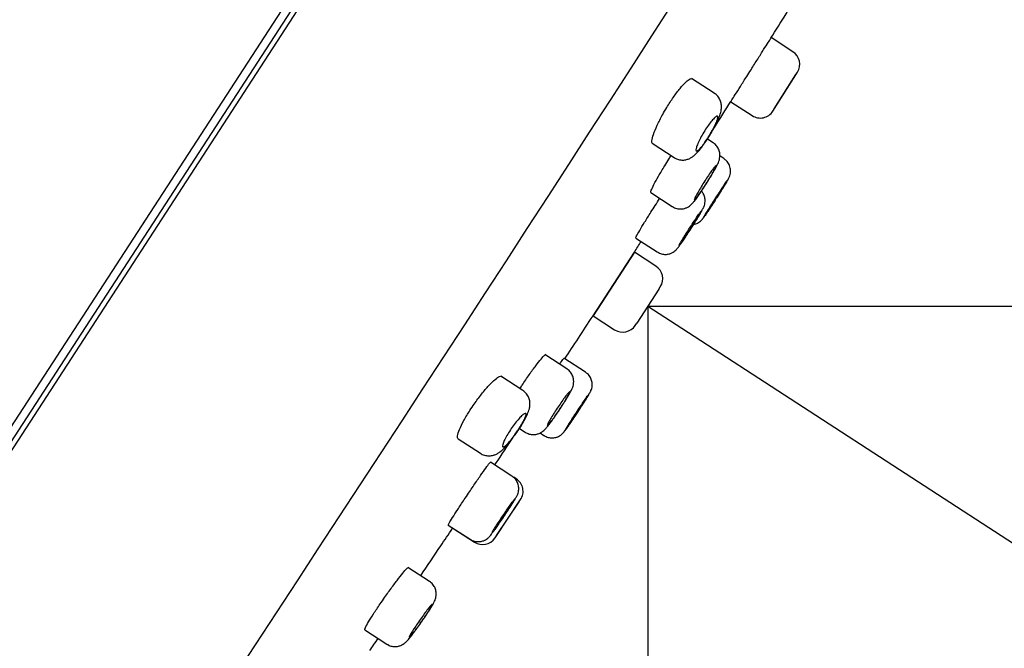
# Model space of a CAD drawing. Units: millimetres. Extents: x 7 to 203, y 4 to 291.
# Drawn here: x 63 to 81, y 158 to 170 of the extents above; entities that cross this region are included whole.
import ezdxf
from ezdxf.enums import TextEntityAlignment as Align

# ---------------------------------------------------------------- set-up
doc = ezdxf.new("R2010")
doc.units = ezdxf.units.MM
for name, color, linetype in [('Default', 7, 'Continuous'), ('Layer1', 7, 'Continuous'), ('Layer3', 7, 'Continuous')]:
    doc.layers.add(name, color=color, linetype=linetype)
doc.styles.add('SEACAD_Arial', font='arial.ttf')
doc.dimstyles.get("Standard").update_dxf_attribs({"dimtxt": 0.18, "dimasz": 0.18, "dimexe": 0.18, "dimexo": 0.0625, "dimgap": 0.09, "dimtad": 0, "dimtih": 1, "dimtoh": 1, "dimdec": 4, "dimzin": 0, "dimdsep": 46, "dimtxsty": 'Standard', "dimcen": 0.09, "dimadec": 0, "dimazin": 0, "dimtfac": 1, "dimtdec": 4, "dimtofl": 0, "dimtmove": 0, "dimatfit": 3, "dimfxl": 1, "dimtolj": 1, "dimtzin": 0, "dimarcsym": 0})

# ---------------------------------------------------------------- blocks, each defined once
blk = doc.blocks.new('DMBLK2')
at = {"layer": 'Layer3', "linetype": 'Continuous'}
for points in [[(45.589, 59.795), (45.589, 61.795), (39.589, 60.795)], [(68.612, 59.795), (74.612, 60.795), (68.612, 61.795)]]:
    blk.add_hatch(color=7, dxfattribs=at).paths.add_polyline_path(points)
at = {"layer": 'Layer3', "color": 7, "linetype": 'Continuous'}
for p, q in [((74.612, 164.32), (74.612, 57.795)), ((39.589, 86.727), (39.589, 57.795)), ((39.589, 60.795), (50.305, 60.795)), ((63.896, 60.795), (74.612, 60.795))]:
    blk.add_line(p, q, dxfattribs=at)
at = {"layer": 'Layer3', "color": 7, "linetype": 'Continuous', "style": 'SEACAD_Arial'}
blk.add_text('70', height=6, dxfattribs=at).set_placement((52.405, 63.795), align=Align.TOP_LEFT)
blk = doc.blocks.new('DMBLK3')
at = {"layer": 'Default', "linetype": 'Continuous'}
for points in [[(114.412, 161.124), (116.841, 166.701), (112.734, 162.213)], [(93.72, 129.261), (92.043, 130.351), (89.614, 124.774)]]:
    blk.add_hatch(color=7, dxfattribs=at).paths.add_polyline_path(points)
at = {"layer": 'Default', "color": 7, "linetype": 'Continuous'}
for p, q in [((81.286, 189.79), (119.357, 165.067)), ((106.539, 150.837), (116.841, 166.701)), ((54.058, 147.864), (92.13, 123.14)), ((89.614, 124.774), (99.915, 140.637))]:
    blk.add_line(p, q, dxfattribs=at)
at = {"layer": 'Default', "color": 7, "linetype": 'Continuous', "style": 'SEACAD_Arial'}
blk.add_text('Ø100', height=6, dxfattribs=at).set_placement((92.323, 148.737), align=Align.TOP_LEFT)
blk = doc.blocks.new('DMBLK4')
at = {"layer": 'Layer3', "linetype": 'Continuous'}
for points in [[(127.33, 158.32), (126.33, 164.32), (125.33, 158.32)], [(127.33, 93.509), (125.33, 93.509), (126.33, 87.509)]]:
    blk.add_hatch(color=7, dxfattribs=at).paths.add_polyline_path(points)
at = {"layer": 'Layer3', "color": 7, "linetype": 'Continuous'}
for p, q in [((118.685, 164.32), (129.33, 164.32)), ((126.33, 164.32), (126.33, 131.015)), ((126.33, 120.815), (126.33, 87.509)), ((44.189, 87.509), (129.33, 87.509))]:
    blk.add_line(p, q, dxfattribs=at)
at = {"layer": 'Layer3', "color": 7, "linetype": 'Continuous', "style": 'SEACAD_Arial'}
blk.add_text('154', height=6, dxfattribs=at).set_placement((119.287, 128.915), align=Align.TOP_LEFT)
blk = doc.blocks.new('DMBLK5')
at = {"layer": 'Default', "linetype": 'Continuous'}
for points in [[(92.44, 159.628), (90.897, 153.744), (94.265, 158.81)], [(68.53, 144.837), (74.612, 144.902), (68.837, 146.814)]]:
    blk.add_hatch(color=7, dxfattribs=at).paths.add_polyline_path(points)
at = {"layer": 'Default', "color": 7, "linetype": 'Continuous'}
for p, q in [((75.241, 163.912), (93.413, 152.11)), ((74.612, 163.57), (74.612, 141.902))]:
    blk.add_line(p, q, dxfattribs=at)
for start, end in [(327, 2.4079), (234.5921, 270)]:
    blk.add_arc((74.612, 164.32), 19.418, start, end, dxfattribs=at)
at = {"layer": 'Default', "color": 7, "linetype": 'Continuous', "style": 'SEACAD_Arial'}
blk.add_text('57°', height=6, dxfattribs=at).set_placement((77.486, 150.255), align=Align.TOP_LEFT)

msp = doc.modelspace()

# ---------------------------------------------------------------- linework, layer by layer
at = {"layer": 'Default', "color": 7, "linetype": 'Continuous'}
msp.add_line((74.61215, 164.3202), (109.78565, 164.3202), dxfattribs=at)
at = {"layer": 'Layer1', "color": 7, "linetype": 'Continuous'}
for p, q in [((80.96929, 189.99663), (53.74125, 148.06913)), ((80.96089, 189.70828), (54.00126, 148.19409)), ((54.01931, 148.03828), (81.11056, 189.75515)), ((77.29425, 169.01753), (76.89146, 169.27911)), ((76.92271, 167.92109), (77.37711, 168.64029)), ((76.94783, 167.96074), (77.34845, 168.59481)), ((75.84061, 168.24986), (75.41869, 168.52386)), ((76.14472, 168.09474), (76.54057, 167.83767)), ((74.69044, 167.32749), (75.09804, 167.06279)), ((75.81891, 167.3374), (75.71396, 167.40556)), ((75.74077, 167.4478), (75.76207, 167.48166)), ((76.01656, 167.04518), (75.94382, 167.09242)), ((74.66761, 166.41575), (75.06461, 166.15794)), ((74.38876, 165.57711), (74.78616, 165.31904)), ((74.36396, 165.31613), (73.60138, 164.14186)), ((73.60142, 164.14192), (74.36392, 165.31606)), ((74.76269, 165.0571), (74.36389, 165.31608)), ((74.36392, 165.31606), (74.36396, 165.31613)), ((74.78616, 165.31904), (74.78618, 165.31903)), ((74.81639, 164.63471), (74.40791, 164.0057)), ((74.81639, 164.63471), (74.84381, 164.67709)), ((74.61215, 164.3202), (75.24116, 163.91172)), ((74.61215, 164.3202), (74.61215, 163.5702)), ((73.60138, 164.14186), (73.60142, 164.14192)), ((73.60139, 164.14195), (74.0002, 163.88296)), ((74.38034, 163.96341), (74.40791, 164.0057)), ((73.11754, 163.15954), (72.71263, 163.42249)), ((73.46104, 163.10031), (73.06128, 163.35991)), ((72.30461, 162.76091), (71.89569, 163.02646)), ((72.2415, 162.05914), (72.34678, 161.99077)), ((71.10991, 161.86744), (71.52199, 161.59984)), ((72.34678, 161.99077), (72.34681, 161.99075)), ((72.62194, 161.97566), (72.69401, 161.92885)), ((72.62215, 161.97578), (72.69412, 161.92904)), ((72.10324, 161.18002), (71.70636, 161.43775)), ((72.18321, 161.12779), (72.13538, 161.15885)), ((71.79015, 160.03713), (72.26235, 160.74477)), ((71.82007, 160.08185), (72.23638, 160.70574)), ((70.92786, 160.27401), (71.33007, 160.01281)), ((71.01016, 160.22027), (71.41188, 159.95939)), ((70.57895, 159.23371), (70.17893, 159.49348)), ((69.38484, 158.33986), (69.79272, 158.07498)), ((69.62893, 158.18109), (69.79264, 158.07478))]:
    msp.add_line(p, q, dxfattribs=at)
for centre, radius, start, end in [((-1236.06305, 1014.90406), 1559.83987, 326.18692204, 327.84776595), ((77.14446, 168.78691), 0.275, 327.722414, 57.065363), ((76.69041, 168.06826), 0.275, 236.708595, 327.706984), ((74.61292, 164.82646), 0.275, 327.100523, 57), ((74.14997, 164.11359), 0.275, 237, 326.899477), ((72.03343, 160.89715), 0.275, 326.293016, 56.992163), ((71.5616, 160.19006), 0.275, 236.700815, 326.277586)]:
    msp.add_arc(centre, radius, start, end, dxfattribs=at)
for points, degree, knots in [([(80.96929, 189.99663), (73.52113, 191.88986), (65.08986, 188.37317), (57.13412, 180.66723), (50.31959, 171.75141), (44.03618, 160.59104), (38.76747, 148.04439), (35.36086, 135.16301), (33.54214, 125.84509), (32.12712, 113.53472), (32.38718, 101.07052), (32.63665, 95.83547), (32.78883, 93.5076)], 7, [0, 0, 0, 0, 0, 0, 0, 0, 0.43130605, 0.4668549, 0.57507474, 0.71884342, 0.8626121, 1, 1, 1, 1, 1, 1, 1, 1]), ([(76.51871, 168.68652), (76.56056, 168.75276), (76.60299, 168.81992), (76.64248, 168.88243), (76.68196, 168.94495), (76.7196, 169.00454), (76.75228, 169.05627), (76.78495, 169.108), (76.81356, 169.1533), (76.83573, 169.18842), (76.85791, 169.22353), (76.87426, 169.24943), (76.88344, 169.26397), (76.88945, 169.27349), (76.8925, 169.27831), (76.89252, 169.27835)], 3, [0, 0, 0, 0, 0.2148385, 0.2148385, 0.2148385, 0.42967746, 0.42967746, 0.42967746, 0.64450915, 0.64450915, 0.64450915, 0.85932448, 0.85932448, 0.85932448, 1, 1, 1, 1]), ([(76.14474, 168.09472), (76.14474, 168.09472), (76.14474, 168.09474), (76.14476, 168.09476), (76.14521, 168.09548), (76.1529, 168.10764), (76.16718, 168.13023), (76.18146, 168.15283), (76.20274, 168.18649), (76.22923, 168.22841), (76.25573, 168.27034), (76.28819, 168.3217), (76.32392, 168.37823), (76.35965, 168.43477), (76.39963, 168.49805), (76.44056, 168.56282), (76.46618, 168.60337), (76.49252, 168.64506), (76.51871, 168.68652)], 3, [0, 0, 0, 0, 0.00682648, 0.00682648, 0.00682648, 0.2217653, 0.2217653, 0.2217653, 0.43670397, 0.43670397, 0.43670397, 0.65165243, 0.65165243, 0.65165243, 0.86661662, 0.86661662, 0.86661662, 1, 1, 1, 1]), ([(74.96154, 167.98609), (75.00136, 168.05209), (75.04384, 168.11774), (75.08545, 168.17758), (75.12706, 168.23742), (75.16893, 168.29308), (75.20757, 168.34013), (75.24639, 168.3874), (75.28299, 168.42727), (75.31437, 168.45676), (75.34623, 168.48669), (75.37356, 168.50675), (75.39414, 168.51553), (75.40909, 168.52191), (75.42077, 168.52246), (75.42874, 168.51729)], 3, [0, 0, 0, 0, 0.209926426, 0.209926426, 0.209926426, 0.419802115, 0.419802115, 0.419802115, 0.630585636, 0.630585636, 0.630585636, 0.844539398, 0.844539398, 0.844539398, 1, 1, 1, 1]), ([(75.76207, 167.48166), (75.77402, 167.50147), (75.80376, 167.55099), (75.85429, 167.64205), (75.90439, 167.74333), (75.94582, 167.84429), (75.97115, 167.93193), (75.97543, 168.02672), (75.9576, 168.10863), (75.91877, 168.17978), (75.87502, 168.2306), (75.84523, 168.24491), (75.83918, 168.24778)], 3, [0, 0, 0, 0, 0.0644501, 0.18918845, 0.31792215, 0.45439061, 0.61714754, 0.71972281, 0.8022305, 0.88979288, 0.98079911, 1, 1, 1, 1]), ([(74.70014, 167.32119), (74.68975, 167.32794), (74.68584, 167.34613), (74.6887, 167.37432), (74.69163, 167.4033), (74.70178, 167.44364), (74.71842, 167.49202), (74.73504, 167.54037), (74.75862, 167.59812), (74.78738, 167.6604), (74.81584, 167.72203), (74.85019, 167.78984), (74.88769, 167.858), (74.91105, 167.90045), (74.93594, 167.94365), (74.96154, 167.98609)], 3, [0, 0, 0, 0, 0.21278269, 0.21278269, 0.21278269, 0.43148574, 0.43148574, 0.43148574, 0.65010203, 0.65010203, 0.65010203, 0.86645933, 0.86645933, 0.86645933, 1, 1, 1, 1]), ([(75.75156, 167.47289), (75.72986, 167.43747), (75.70696, 167.40212), (75.68475, 167.36975), (75.66255, 167.33739), (75.64044, 167.30713), (75.62021, 167.28147), (75.59994, 167.25573), (75.58101, 167.23391), (75.56491, 167.21773), (75.54867, 167.20141), (75.53487, 167.19039), (75.52456, 167.18551), (75.51414, 167.18058), (75.507, 167.18181), (75.50369, 167.18905), (75.50036, 167.19637), (75.50083, 167.21002), (75.50508, 167.2289), (75.50935, 167.24784), (75.51754, 167.27258), (75.52904, 167.30105), (75.54048, 167.32939), (75.55552, 167.36223), (75.57295, 167.39682), (75.59017, 167.43099), (75.61021, 167.46783), (75.63143, 167.50419), (75.65235, 167.54005), (75.675, 167.57644), (75.69747, 167.61031), (75.71976, 167.64388), (75.74249, 167.6759), (75.76377, 167.70372), (75.78508, 167.73159), (75.80553, 167.75602), (75.82344, 167.77512), (75.84153, 167.79441), (75.85752, 167.80877), (75.87014, 167.81715), (75.88293, 167.82564), (75.89259, 167.82821), (75.89835, 167.8247), (75.90416, 167.82116), (75.90615, 167.8113), (75.90414, 167.79594), (75.90212, 167.78053), (75.89602, 167.75915), (75.88634, 167.73352), (75.8767, 167.70803), (75.86325, 167.67762), (75.84711, 167.6448), (75.83114, 167.61233), (75.81209, 167.57659), (75.79158, 167.54058), (75.77883, 167.51819), (75.76534, 167.49537), (75.75156, 167.47289)], 3, [0, 0, 0, 0, 0.05280285, 0.05280285, 0.05280285, 0.10559884, 0.10559884, 0.10559884, 0.15851805, 0.15851805, 0.15851805, 0.21190782, 0.21190782, 0.21190782, 0.26591876, 0.26591876, 0.26591876, 0.32046584, 0.32046584, 0.32046584, 0.37521931, 0.37521931, 0.37521931, 0.42970689, 0.42970689, 0.42970689, 0.48353243, 0.48353243, 0.48353243, 0.53660794, 0.53660794, 0.53660794, 0.58922728, 0.58922728, 0.58922728, 0.64191217, 0.64191217, 0.64191217, 0.69513932, 0.69513932, 0.69513932, 0.74911175, 0.74911175, 0.74911175, 0.80367832, 0.80367832, 0.80367832, 0.85842695, 0.85842695, 0.85842695, 0.91289577, 0.91289577, 0.91289577, 0.96678277, 0.96678277, 0.96678277, 1, 1, 1, 1]), ([(75.09986, 167.06563), (75.11398, 167.05559), (75.14829, 167.03181), (75.21926, 167.01532), (75.29511, 167.01635), (75.36175, 167.03402), (75.41864, 167.06267), (75.46853, 167.0992), (75.5216, 167.14925), (75.58073, 167.21758), (75.6483, 167.30742), (75.70362, 167.38829), (75.73218, 167.434), (75.74077, 167.4478)], 3, [0, 0, 0, 0, 0.05042172, 0.14208284, 0.22265332, 0.29791054, 0.37245308, 0.45226691, 0.55269095, 0.69389891, 0.82101975, 0.95387104, 1, 1, 1, 1]), ([(75.69797, 166.58686), (75.70973, 166.60552), (75.73901, 166.65206), (75.79019, 166.73609), (75.84231, 166.82565), (75.88608, 166.90612), (75.91349, 166.96287), (75.93345, 167.01521), (75.94577, 167.07307), (75.94589, 167.13647), (75.92991, 167.20559), (75.89201, 167.27291), (75.85019, 167.3208), (75.82215, 167.33382), (75.81784, 167.33581)], 3, [0, 0, 0, 0, 0.06023779, 0.1765201, 0.29461332, 0.41599856, 0.54627908, 0.62413821, 0.68827806, 0.75164204, 0.82154656, 0.90147058, 0.98698498, 1, 1, 1, 1]), ([(74.66751, 166.41583), (74.66741, 166.41589), (74.66731, 166.41596), (74.66722, 166.41604), (74.66324, 166.41937), (74.66641, 166.43423), (74.67646, 166.4594), (74.68652, 166.48459), (74.70376, 166.5208), (74.72678, 166.56503), (74.74978, 166.60925), (74.77919, 166.6627), (74.8126, 166.72094), (74.84595, 166.77908), (74.8842, 166.84361), (74.92422, 166.90914), (74.94925, 166.95012), (74.9753, 166.99206), (75.00152, 167.03357)], 3, [0, 0, 0, 0, 0.004960229, 0.004960229, 0.004960229, 0.220352712, 0.220352712, 0.220352712, 0.43597252, 0.43597252, 0.43597252, 0.651507012, 0.651507012, 0.651507012, 0.866646792, 0.866646792, 0.866646792, 1, 1, 1, 1]), ([(75.87365, 166.30697), (75.88516, 166.32495), (75.91382, 166.36974), (75.96461, 166.44953), (76.01687, 166.53228), (76.05989, 166.6011), (76.08669, 166.64475), (76.10013, 166.66754), (76.10846, 166.6823), (76.11821, 166.70211), (76.13011, 166.73184), (76.14199, 166.78087), (76.14339, 166.85341), (76.11965, 166.93345), (76.07318, 167.00304), (76.03539, 167.02961), (76.01522, 167.04322)], 3, [0, 0, 0, 0, 0.05581445, 0.16336759, 0.27151895, 0.38066612, 0.49044236, 0.56213579, 0.60317022, 0.62359763, 0.65320706, 0.69911858, 0.76903697, 0.8589975, 0.93641314, 1, 1, 1, 1]), ([(75.69326, 166.5842), (75.67084, 166.54881), (75.64772, 166.51318), (75.62582, 166.48026), (75.60392, 166.44734), (75.58264, 166.41622), (75.56373, 166.38947), (75.54481, 166.36271), (75.52774, 166.33959), (75.51392, 166.32202), (75.50007, 166.30442), (75.48911, 166.29189), (75.48191, 166.28547), (75.4747, 166.27904), (75.47107, 166.27856), (75.47132, 166.28407), (75.47157, 166.28959), (75.47572, 166.30127), (75.48343, 166.31814), (75.49113, 166.33502), (75.50262, 166.35756), (75.51693, 166.38391), (75.53123, 166.41023), (75.54875, 166.44107), (75.56805, 166.47387), (75.58731, 166.5066), (75.60887, 166.54219), (75.63096, 166.57767), (75.65299, 166.61308), (75.67615, 166.64935), (75.69852, 166.68349), (75.72086, 166.71758), (75.74302, 166.75048), (75.76317, 166.77946), (75.78332, 166.80846), (75.80201, 166.83433), (75.8177, 166.85497), (75.83341, 166.87564), (75.84655, 166.89163), (75.85601, 166.90163), (75.8655, 166.91165), (75.87157, 166.91593), (75.87371, 166.91413), (75.87586, 166.91233), (75.87414, 166.90437), (75.86867, 166.89092), (75.86321, 166.87746), (75.85385, 166.85812), (75.84138, 166.8345), (75.82892, 166.8109), (75.81301, 166.78237), (75.79497, 166.75126), (75.77696, 166.72022), (75.75633, 166.68576), (75.73479, 166.65073), (75.72133, 166.62883), (75.70733, 166.60641), (75.69326, 166.5842)], 3, [0, 0, 0, 0, 0.05354225, 0.05354225, 0.05354225, 0.10708317, 0.10708317, 0.10708317, 0.16064818, 0.16064818, 0.16064818, 0.21430218, 0.21430218, 0.21430218, 0.26806876, 0.26806876, 0.26806876, 0.32192515, 0.32192515, 0.32192515, 0.37580807, 0.37580807, 0.37580807, 0.42963813, 0.42963813, 0.42963813, 0.48335572, 0.48335572, 0.48335572, 0.53695161, 0.53695161, 0.53695161, 0.59047441, 0.59047441, 0.59047441, 0.64400813, 0.64400813, 0.64400813, 0.69763111, 0.69763111, 0.69763111, 0.75137852, 0.75137852, 0.75137852, 0.8052276, 0.8052276, 0.8052276, 0.8591113, 0.8591113, 0.8591113, 0.91295102, 0.91295102, 0.91295102, 0.96669107, 0.96669107, 0.96669107, 1, 1, 1, 1]), ([(75.87199, 166.30439), (75.89767, 166.34447), (75.92365, 166.38519), (75.94777, 166.42316), (75.9719, 166.46112), (75.99484, 166.4974), (76.01469, 166.52897), (76.03454, 166.56055), (76.05185, 166.5883), (76.06518, 166.60992), (76.07852, 166.63155), (76.08825, 166.64764), (76.09356, 166.65688), (76.09888, 166.66611), (76.09993, 166.66873), (76.09663, 166.66453), (76.09332, 166.66032), (76.08558, 166.64918), (76.07403, 166.63201), (76.06248, 166.61484), (76.04681, 166.59119), (76.02832, 166.563), (76.00983, 166.53481), (75.98801, 166.50132), (75.96466, 166.46528), (75.94132, 166.42926), (75.91581, 166.3897), (75.89025, 166.34989), (75.86468, 166.31008), (75.83836, 166.26892), (75.81345, 166.22981), (75.78854, 166.19071), (75.76436, 166.15258), (75.74292, 166.11858), (75.72147, 166.08458), (75.70216, 166.05378), (75.6866, 166.02873), (75.67103, 166.00368), (75.65877, 165.98368), (75.65084, 165.9704), (75.64291, 165.95712), (75.63909, 165.95019), (75.63969, 165.95019), (75.64029, 165.95018), (75.64534, 165.9571), (75.65441, 165.97037), (75.66348, 165.98363), (75.67682, 166.00361), (75.69334, 166.02866), (75.70985, 166.05369), (75.72998, 166.08448), (75.75207, 166.11847), (75.77416, 166.15245), (75.79882, 166.19058), (75.82399, 166.22968), (75.83975, 166.25414), (75.85592, 166.27932), (75.87199, 166.30439)], 3, [0, 0, 0, 0, 0.05370422, 0.05370422, 0.05370422, 0.10740801, 0.10740801, 0.10740801, 0.16111804, 0.16111804, 0.16111804, 0.21483437, 0.21483437, 0.21483437, 0.26855181, 0.26855181, 0.26855181, 0.32226463, 0.32226463, 0.32226463, 0.37596908, 0.37596908, 0.37596908, 0.42966509, 0.42966509, 0.42966509, 0.48335636, 0.48335636, 0.48335636, 0.53704873, 0.53704873, 0.53704873, 0.59074755, 0.59074755, 0.59074755, 0.64445527, 0.64445527, 0.64445527, 0.69817035, 0.69817035, 0.69817035, 0.75188807, 0.75188807, 0.75188807, 0.80560261, 0.80560261, 0.80560261, 0.85930958, 0.85930958, 0.85930958, 0.91300796, 0.91300796, 0.91300796, 0.96670039, 0.96670039, 0.96670039, 1, 1, 1, 1]), ([(75.6659, 165.99101), (75.66577, 165.9911), (75.66609, 165.99188), (75.66685, 165.99336), (75.6691, 165.99769), (75.67526, 166.00814), (75.68484, 166.02384), (75.69441, 166.03954), (75.70766, 166.06093), (75.72348, 166.08623), (75.73931, 166.11153), (75.75815, 166.14144), (75.77845, 166.17348), (75.79874, 166.20553), (75.82105, 166.24059), (75.84352, 166.27577), (75.866, 166.31094), (75.88926, 166.3472), (75.91138, 166.38154), (75.93349, 166.41588), (75.95508, 166.44925), (75.97436, 166.47888), (75.99363, 166.50851), (76.01111, 166.53522), (76.02536, 166.55681), (76.03962, 166.57839), (76.05103, 166.59544), (76.05865, 166.60655), (76.06628, 166.61765), (76.07033, 166.62312), (76.07047, 166.62249), (76.07061, 166.62187), (76.06685, 166.61513), (76.05948, 166.60285), (76.05212, 166.59056), (76.04095, 166.57238), (76.02692, 166.54982), (76.01288, 166.52726), (75.99558, 166.49968), (75.97645, 166.46939), (75.95732, 166.43909), (75.93583, 166.40523), (75.91376, 166.37062), (75.89995, 166.34895), (75.88573, 166.32669), (75.87155, 166.30456)], 3, [0, 0, 0, 0, 0.02449321, 0.02449321, 0.02449321, 0.09611481, 0.09611481, 0.09611481, 0.16774057, 0.16774057, 0.16774057, 0.23936737, 0.23936737, 0.23936737, 0.31099159, 0.31099159, 0.31099159, 0.38261069, 0.38261069, 0.38261069, 0.45422439, 0.45422439, 0.45422439, 0.52583483, 0.52583483, 0.52583483, 0.59744561, 0.59744561, 0.59744561, 0.66906018, 0.66906018, 0.66906018, 0.74068028, 0.74068028, 0.74068028, 0.81230519, 0.81230519, 0.81230519, 0.88393208, 0.88393208, 0.88393208, 0.95555729, 0.95555729, 0.95555729, 1, 1, 1, 1]), ([(75.06375, 166.15912), (75.06465, 166.15832), (75.08675, 166.13858), (75.14486, 166.11941), (75.22048, 166.11011), (75.28667, 166.12014), (75.34071, 166.14089), (75.38355, 166.16746), (75.41653, 166.19551), (75.44456, 166.22485), (75.47717, 166.26395), (75.52117, 166.32254), (75.5772, 166.40239), (75.63852, 166.49396), (75.67674, 166.55362), (75.69797, 166.58686)], 3, [0, 0, 0, 0, 0.00327384, 0.09324936, 0.16811548, 0.23347265, 0.29176367, 0.34447319, 0.39563124, 0.45517749, 0.54168917, 0.66113654, 0.77448152, 0.89329199, 1, 1, 1, 1]), ([(75.40776, 165.75243), (75.41941, 165.77062), (75.44842, 165.81594), (75.49962, 165.89709), (75.55217, 165.98212), (75.59577, 166.0547), (75.62261, 166.10181), (75.63839, 166.13204), (75.65147, 166.16112), (75.66453, 166.20113), (75.67285, 166.25794), (75.66688, 166.32716), (75.6419, 166.39173), (75.61694, 166.4295), (75.60522, 166.44328)], 3, [0, 0, 0, 0, 0.062612848, 0.183334766, 0.305116571, 0.428827412, 0.555784942, 0.628710633, 0.674653127, 0.723250156, 0.779457496, 0.860510491, 0.942355814, 1, 1, 1, 1]), ([(75.87155, 166.30456), (75.84891, 166.26922), (75.82589, 166.23344), (75.80441, 166.20017), (75.78292, 166.16691), (75.76236, 166.13524), (75.74445, 166.1078), (75.72653, 166.08035), (75.71076, 166.05638), (75.69844, 166.03785), (75.68612, 166.01932), (75.67691, 166.00574), (75.67157, 165.99821)], 3, [0, 0, 0, 0, 0.250000948, 0.250000948, 0.250000948, 0.500002294, 0.500002294, 0.500002294, 0.749998642, 0.749998642, 0.749998642, 1, 1, 1, 1]), ([(74.38844, 165.57733), (74.38838, 165.57736), (74.38833, 165.57741), (74.38828, 165.57747), (74.38677, 165.5794), (74.39254, 165.59276), (74.40512, 165.61643), (74.4177, 165.64011), (74.43742, 165.67475), (74.46268, 165.71751), (74.48793, 165.76025), (74.5194, 165.81228), (74.55449, 165.86927), (74.58956, 165.92624), (74.62923, 165.98975), (74.6702, 166.05453), (74.69583, 166.09507), (74.72233, 166.13666), (74.74882, 166.17794)], 3, [0, 0, 0, 0, 0.00637214, 0.00637214, 0.00637214, 0.22143853, 0.22143853, 0.22143853, 0.43654533, 0.43654533, 0.43654533, 0.65162872, 0.65162872, 0.65162872, 0.86663163, 0.86663163, 0.86663163, 1, 1, 1, 1]), ([(75.19372, 165.44177), (75.19336, 165.44201), (75.19345, 165.44293), (75.19399, 165.44454), (75.19557, 165.44929), (75.20108, 165.46015), (75.21007, 165.47623), (75.21905, 165.4923), (75.23176, 165.51404), (75.24715, 165.53964), (75.26252, 165.56524), (75.281, 165.5954), (75.30104, 165.62763), (75.32108, 165.65984), (75.34323, 165.69501), (75.36567, 165.73022), (75.3881, 165.76541), (75.41143, 165.80161), (75.43374, 165.83582), (75.45604, 165.87002), (75.47792, 165.90318), (75.49758, 165.93254), (75.51724, 165.96191), (75.53522, 165.9883), (75.55002, 166.00952), (75.56483, 166.03075), (75.57687, 166.0474), (75.58515, 166.0581), (75.59343, 166.0688), (75.59818, 166.07384), (75.59899, 166.0728), (75.5998, 166.07176), (75.59671, 166.06461), (75.58995, 166.05194), (75.5832, 166.03926), (75.5726, 166.02072), (75.55904, 165.99783), (75.54548, 165.97495), (75.52859, 165.94711), (75.50975, 165.9166), (75.49093, 165.8861), (75.46965, 165.8521), (75.44768, 165.81741), (75.43393, 165.79571), (75.41972, 165.77343), (75.40552, 165.75133)], 3, [0, 0, 0, 0, 0.02441124, 0.02441124, 0.02441124, 0.09607097, 0.09607097, 0.09607097, 0.16773673, 0.16773673, 0.16773673, 0.23938731, 0.23938731, 0.23938731, 0.31100769, 0.31100769, 0.31100769, 0.38259621, 0.38259621, 0.38259621, 0.45416581, 0.45416581, 0.45416581, 0.52573826, 0.52573826, 0.52573826, 0.59733394, 0.59733394, 0.59733394, 0.66896248, 0.66896248, 0.66896248, 0.74061855, 0.74061855, 0.74061855, 0.81228481, 0.81228481, 0.81228481, 0.88394001, 0.88394001, 0.88394001, 0.95556829, 0.95556829, 0.95556829, 1, 1, 1, 1]), ([(75.4573, 165.82821), (75.46348, 165.82933), (75.48795, 165.83461), (75.52688, 165.84882), (75.56814, 165.87356), (75.5977, 165.89837), (75.61619, 165.91824), (75.62598, 165.93025), (75.63324, 165.93978), (75.6432, 165.95366), (75.65954, 165.97759), (75.69242, 166.02704), (75.72589, 166.0782), (75.74671, 166.11018), (75.74964, 166.11469)], 3, [0, 0, 0, 0, 0.03128393, 0.12460981, 0.20449201, 0.26996332, 0.31787145, 0.34766177, 0.38061711, 0.44165314, 0.59337587, 0.77630764, 0.96893085, 1, 1, 1, 1]), ([(74.78759, 165.31881), (74.81563, 165.30351), (74.86074, 165.28017), (74.93844, 165.27174), (75.00324, 165.28059), (75.05651, 165.30038), (75.09767, 165.3253), (75.12658, 165.34972), (75.14531, 165.36918), (75.16152, 165.38825), (75.18168, 165.41453), (75.21345, 165.45894), (75.26131, 165.52895), (75.31677, 165.61223), (75.36899, 165.69222), (75.39735, 165.73625), (75.40776, 165.75243)], 3, [0, 0, 0, 0, 0.08509527, 0.15816452, 0.22129663, 0.27650531, 0.32419356, 0.36429364, 0.3956542, 0.43124646, 0.49783039, 0.61416158, 0.72247329, 0.83630728, 0.94877338, 1, 1, 1, 1]), ([(75.40552, 165.75133), (75.38285, 165.71602), (75.35969, 165.68035), (75.33796, 165.64725), (75.31623, 165.61416), (75.29533, 165.58273), (75.27699, 165.55558), (75.25864, 165.52842), (75.24235, 165.50478), (75.22946, 165.48662), (75.21656, 165.46846), (75.20671, 165.45527), (75.20071, 165.44816)], 3, [0, 0, 0, 0, 0.24996697, 0.24996697, 0.24996697, 0.4999326, 0.4999326, 0.4999326, 0.74992234, 0.74992234, 0.74992234, 1, 1, 1, 1]), ([(72.29187, 162.86108), (72.33532, 162.92618), (72.38017, 162.99164), (72.42268, 163.05205), (72.46519, 163.11246), (72.50654, 163.16948), (72.54328, 163.21845), (72.58009, 163.2675), (72.61329, 163.30982), (72.64015, 163.34195), (72.66706, 163.37416), (72.68834, 163.39701), (72.70221, 163.40865), (72.71138, 163.41634), (72.71749, 163.41927), (72.72036, 163.41741)], 3, [0, 0, 0, 0, 0.21416563, 0.21416563, 0.21416563, 0.42830816, 0.42830816, 0.42830816, 0.64280008, 0.64280008, 0.64280008, 0.85781226, 0.85781226, 0.85781226, 1, 1, 1, 1]), ([(72.98727, 163.2502), (72.99237, 163.25771), (72.99724, 163.26485), (73.00185, 163.2716), (73.02529, 163.3059), (73.04281, 163.33104), (73.05296, 163.34496), (73.05963, 163.35411), (73.06324, 163.35857), (73.0637, 163.35827)], 3, [0, 0, 0, 0, 0.10613269, 0.10613269, 0.10613269, 0.64540652, 0.64540652, 0.64540652, 1, 1, 1, 1]), ([(72.98114, 162.40339), (72.99334, 162.42178), (73.0237, 162.46763), (73.07698, 162.55066), (73.1315, 162.6394), (73.17755, 162.71911), (73.2076, 162.7774), (73.23013, 162.83074), (73.24454, 162.89474), (73.24434, 162.96097), (73.22721, 163.03146), (73.18771, 163.09879), (73.14615, 163.14528), (73.11945, 163.15741), (73.11697, 163.15853)], 3, [0, 0, 0, 0, 0.05949347, 0.17427435, 0.29059666, 0.40995713, 0.53713419, 0.62576368, 0.69312341, 0.75765951, 0.82788427, 0.90780095, 0.99261647, 1, 1, 1, 1]), ([(71.40545, 162.51018), (71.44997, 162.57401), (71.49717, 162.63728), (71.54299, 162.69482), (71.58879, 162.75232), (71.63448, 162.80568), (71.67625, 162.85076), (71.7185, 162.89634), (71.75789, 162.93469), (71.79121, 162.96292), (71.82504, 162.99158), (71.85354, 163.01058), (71.87436, 163.01843), (71.88847, 163.02375), (71.89932, 163.02404), (71.90655, 163.01935)], 3, [0, 0, 0, 0, 0.21133731, 0.21133731, 0.21133731, 0.42251737, 0.42251737, 0.42251737, 0.63606493, 0.63606493, 0.63606493, 0.85293247, 0.85293247, 0.85293247, 1, 1, 1, 1]), ([(73.31004, 162.35936), (73.32178, 162.3772), (73.351, 162.42165), (73.40287, 162.50095), (73.4564, 162.58339), (73.50054, 162.65206), (73.52919, 162.69739), (73.54302, 162.72022), (73.55277, 162.73702), (73.56509, 162.76232), (73.57911, 162.8005), (73.58879, 162.85816), (73.58325, 162.93073), (73.55481, 163.00504), (73.5108, 163.06544), (73.47519, 163.08784), (73.45918, 163.0976)], 3, [0, 0, 0, 0, 0.05544171, 0.16226957, 0.26966832, 0.378023, 0.48695854, 0.5668624, 0.6088135, 0.62954511, 0.66823239, 0.72488886, 0.79661823, 0.87257539, 0.9513391, 1, 1, 1, 1]), ([(72.18697, 161.97695), (72.20007, 161.99604), (72.23267, 162.04371), (72.28876, 162.13195), (72.34533, 162.23043), (72.39314, 162.32731), (72.42368, 162.40828), (72.43835, 162.492), (72.43447, 162.56939), (72.41084, 162.64482), (72.36601, 162.71445), (72.3258, 162.74383), (72.30362, 162.75944)], 3, [0, 0, 0, 0, 0.06250747, 0.18319459, 0.30669855, 0.43630724, 0.58540658, 0.67772081, 0.75597632, 0.8382882, 0.92483581, 1, 1, 1, 1]), ([(72.98362, 162.41171), (72.96039, 162.3768), (72.93645, 162.34166), (72.9138, 162.30921), (72.89115, 162.27676), (72.86914, 162.2461), (72.8496, 162.21977), (72.83004, 162.1934), (72.8124, 162.17064), (72.79813, 162.15336), (72.78383, 162.13604), (72.77253, 162.12375), (72.76513, 162.1175), (72.75773, 162.11123), (72.75405, 162.11086), (72.75441, 162.11639), (72.75476, 162.12194), (72.75917, 162.13355), (72.76726, 162.15029), (72.77535, 162.167), (72.78734, 162.18929), (72.80227, 162.21529), (72.81716, 162.24125), (72.83538, 162.27162), (72.85543, 162.3039), (72.87543, 162.33611), (72.8978, 162.37109), (72.92068, 162.40595), (72.94354, 162.44077), (72.96753, 162.47643), (72.99068, 162.50997), (73.01383, 162.54352), (73.03678, 162.57589), (73.05761, 162.6044), (73.07848, 162.63296), (73.09781, 162.65845), (73.114, 162.67877), (73.13023, 162.69914), (73.14375, 162.71488), (73.15345, 162.72471), (73.16317, 162.73455), (73.16932, 162.73872), (73.17139, 162.73689), (73.17346, 162.73505), (73.17151, 162.72714), (73.1657, 162.7138), (73.15989, 162.70047), (73.15006, 162.68135), (73.13703, 162.65802), (73.12403, 162.63474), (73.10747, 162.60661), (73.08875, 162.57596), (73.07006, 162.54538), (73.04869, 162.51145), (73.02642, 162.47698), (73.01253, 162.45549), (72.99811, 162.43349), (72.98362, 162.41171)], 3, [0, 0, 0, 0, 0.05359553, 0.05359553, 0.05359553, 0.10718668, 0.10718668, 0.10718668, 0.16084465, 0.16084465, 0.16084465, 0.21461522, 0.21461522, 0.21461522, 0.26847385, 0.26847385, 0.26847385, 0.32235606, 0.32235606, 0.32235606, 0.37618254, 0.37618254, 0.37618254, 0.42989514, 0.42989514, 0.42989514, 0.4834869, 0.4834869, 0.4834869, 0.53700833, 0.53700833, 0.53700833, 0.59054405, 0.59054405, 0.59054405, 0.64417135, 0.64417135, 0.64417135, 0.69792327, 0.69792327, 0.69792327, 0.75177494, 0.75177494, 0.75177494, 0.80565821, 0.80565821, 0.80565821, 0.85949478, 0.85949478, 0.85949478, 0.91323036, 0.91323036, 0.91323036, 0.96685511, 0.96685511, 0.96685511, 1, 1, 1, 1]), ([(73.31205, 162.36243), (73.33821, 162.40219), (73.36465, 162.44251), (73.38917, 162.48007), (73.41368, 162.51763), (73.43696, 162.55345), (73.45706, 162.58457), (73.47716, 162.61569), (73.49464, 162.64297), (73.50806, 162.66414), (73.52149, 162.68532), (73.53121, 162.70098), (73.53644, 162.70983), (73.54167, 162.71868), (73.54254, 162.72096), (73.53899, 162.71648), (73.53543, 162.712), (73.52734, 162.70064), (73.5154, 162.68334), (73.50346, 162.66603), (73.48732, 162.64231), (73.46834, 162.61412), (73.44935, 162.58594), (73.42699, 162.55252), (73.4031, 162.51664), (73.37921, 162.48076), (73.35314, 162.44142), (73.32705, 162.40189), (73.30096, 162.36236), (73.27413, 162.32154), (73.24878, 162.28281), (73.22343, 162.24409), (73.19886, 162.2064), (73.17711, 162.17284), (73.15536, 162.1393), (73.13582, 162.10897), (73.12012, 162.08437), (73.10442, 162.05977), (73.09211, 162.04023), (73.08422, 162.02735), (73.07634, 162.01448), (73.07265, 162.00792), (73.07346, 162.00822), (73.07428, 162.00852), (73.07962, 162.01569), (73.08905, 162.02913), (73.09848, 162.04258), (73.11226, 162.06267), (73.12924, 162.08775), (73.14623, 162.11283), (73.16689, 162.14358), (73.18951, 162.17747), (73.21213, 162.21135), (73.23734, 162.2493), (73.26305, 162.28817), (73.27915, 162.3125), (73.29566, 162.33753), (73.31205, 162.36243)], 3, [0, 0, 0, 0, 0.05369339, 0.05369339, 0.05369339, 0.10738695, 0.10738695, 0.10738695, 0.16107828, 0.16107828, 0.16107828, 0.21477197, 0.21477197, 0.21477197, 0.26847268, 0.26847268, 0.26847268, 0.32218209, 0.32218209, 0.32218209, 0.3758981, 0.3758981, 0.3758981, 0.4296157, 0.4296157, 0.4296157, 0.4833291, 0.4833291, 0.4833291, 0.53703432, 0.53703432, 0.53703432, 0.59073094, 0.59073094, 0.59073094, 0.64442242, 0.64442242, 0.64442242, 0.69811451, 0.69811451, 0.69811451, 0.7518127, 0.7518127, 0.7518127, 0.80551972, 0.80551972, 0.80551972, 0.85923439, 0.85923439, 0.85923439, 0.91295214, 0.91295214, 0.91295214, 0.96666716, 0.96666716, 0.96666716, 1, 1, 1, 1]), ([(73.10203, 162.05157), (73.10189, 162.05165), (73.10222, 162.05243), (73.103, 162.05391), (73.1053, 162.05822), (73.11159, 162.06859), (73.12136, 162.08417), (73.13113, 162.09976), (73.14464, 162.12098), (73.16078, 162.14608), (73.17692, 162.17117), (73.19613, 162.20084), (73.21682, 162.23263), (73.23751, 162.26441), (73.26026, 162.29919), (73.28317, 162.33407), (73.30608, 162.36896), (73.32979, 162.40492), (73.35233, 162.43897), (73.37488, 162.47303), (73.39689, 162.50612), (73.41653, 162.53551), (73.43617, 162.5649), (73.45399, 162.5914), (73.46852, 162.61281), (73.48304, 162.63422), (73.49466, 162.65113), (73.50243, 162.66215), (73.51019, 162.67316), (73.51431, 162.67858), (73.51443, 162.67796), (73.51456, 162.67733), (73.51071, 162.67065), (73.50319, 162.65845), (73.49567, 162.64626), (73.48427, 162.62822), (73.46995, 162.60583), (73.45563, 162.58345), (73.43799, 162.5561), (73.41849, 162.52604), (73.39899, 162.49599), (73.37709, 162.4624), (73.3546, 162.42807), (73.34053, 162.40658), (73.32603, 162.38451), (73.31159, 162.36257)], 3, [0, 0, 0, 0, 0.02452925, 0.02452925, 0.02452925, 0.09615401, 0.09615401, 0.09615401, 0.16777351, 0.16777351, 0.16777351, 0.23938773, 0.23938773, 0.23938773, 0.31099901, 0.31099901, 0.31099901, 0.38261103, 0.38261103, 0.38261103, 0.45422713, 0.45422713, 0.45422713, 0.5258488, 0.5258488, 0.5258488, 0.59747507, 0.59747507, 0.59747507, 0.66910295, 0.66910295, 0.66910295, 0.74072878, 0.74072878, 0.74072878, 0.81234986, 0.81234986, 0.81234986, 0.88396556, 0.88396556, 0.88396556, 0.95557756, 0.95557756, 0.95557756, 1, 1, 1, 1]), ([(71.11007, 161.86734), (71.10989, 161.86746), (71.10971, 161.86758), (71.10953, 161.86771), (71.09861, 161.87534), (71.09518, 161.89466), (71.09964, 161.92408), (71.1041, 161.95346), (71.11657, 161.99376), (71.13623, 162.04161), (71.15567, 162.08894), (71.18273, 162.14499), (71.21529, 162.20499), (71.24733, 162.264), (71.2856, 162.32849), (71.32696, 162.39295), (71.35196, 162.43192), (71.3784, 162.47141), (71.40545, 162.51018)], 3, [0, 0, 0, 0, 0.0035949, 0.0035949, 0.0035949, 0.22304634, 0.22304634, 0.22304634, 0.44226946, 0.44226946, 0.44226946, 0.65909787, 0.65909787, 0.65909787, 0.87231325, 0.87231325, 0.87231325, 1, 1, 1, 1]), ([(72.19547, 161.99699), (72.17181, 161.96257), (72.14695, 161.92829), (72.12294, 161.89699), (72.09893, 161.8657), (72.07511, 161.83653), (72.05339, 161.81185), (72.03151, 161.78701), (72.01116, 161.76604), (71.99393, 161.75061), (71.97651, 161.735), (71.96179, 161.72462), (71.95095, 161.7203), (71.94001, 161.71594), (71.93271, 161.71764), (71.92968, 161.72524), (71.92663, 161.73287), (71.92778, 161.74668), (71.93311, 161.76553), (71.93841, 161.78428), (71.94799, 161.80855), (71.96113, 161.83633), (71.9741, 161.86377), (71.99092, 161.89541), (72.0102, 161.92856), (72.02922, 161.96126), (72.05117, 161.99634), (72.07423, 162.03086), (72.0971, 162.06511), (72.12168, 162.09974), (72.14593, 162.13192), (72.17022, 162.16416), (72.19483, 162.19482), (72.21775, 162.22146), (72.24091, 162.24839), (72.26297, 162.27195), (72.28214, 162.29032), (72.30158, 162.30895), (72.31858, 162.32275), (72.33177, 162.33066), (72.3451, 162.33865), (72.3549, 162.34084), (72.36036, 162.33703), (72.36584, 162.33321), (72.3671, 162.32326), (72.36403, 162.30793), (72.36097, 162.29269), (72.35353, 162.2717), (72.34234, 162.24667), (72.33126, 162.2219), (72.31619, 162.19249), (72.29839, 162.16085), (72.28079, 162.12957), (72.26004, 162.09525), (72.23788, 162.06077), (72.2243, 162.03963), (72.21001, 162.01814), (72.19547, 161.99699)], 3, [0, 0, 0, 0, 0.05308672, 0.05308672, 0.05308672, 0.10615014, 0.10615014, 0.10615014, 0.15956967, 0.15956967, 0.15956967, 0.21361294, 0.21361294, 0.21361294, 0.26818058, 0.26818058, 0.26818058, 0.32293154, 0.32293154, 0.32293154, 0.37739129, 0.37739129, 0.37739129, 0.43117491, 0.43117491, 0.43117491, 0.484215, 0.484215, 0.484215, 0.53682317, 0.53682317, 0.53682317, 0.58952592, 0.58952592, 0.58952592, 0.6427901, 0.6427901, 0.6427901, 0.69680033, 0.69680033, 0.69680033, 0.75138778, 0.75138778, 0.75138778, 0.80613182, 0.80613182, 0.80613182, 0.86057444, 0.86057444, 0.86057444, 0.91442625, 0.91442625, 0.91442625, 0.96766329, 0.96766329, 0.96766329, 1, 1, 1, 1]), ([(72.34833, 161.9914), (72.37451, 161.9765), (72.41801, 161.95291), (72.49457, 161.94324), (72.56059, 161.95095), (72.61572, 161.97031), (72.65957, 161.99584), (72.69346, 162.02315), (72.72238, 162.05187), (72.75616, 162.09038), (72.8017, 162.14812), (72.85974, 162.22691), (72.92205, 162.31556), (72.9605, 162.37266), (72.98114, 162.40339)], 3, [0, 0, 0, 0, 0.08302997, 0.15951757, 0.22622787, 0.28575259, 0.33964187, 0.39188266, 0.45177779, 0.54003412, 0.66179383, 0.77724392, 0.89825794, 1, 1, 1, 1]), ([(73.31159, 162.36257), (73.28852, 162.32751), (73.26506, 162.29201), (73.24316, 162.25901), (73.22125, 162.22601), (73.20031, 162.1946), (73.18205, 162.16738), (73.16379, 162.14015), (73.14772, 162.11637), (73.13517, 162.098), (73.12261, 162.07962), (73.11322, 162.06615), (73.10779, 162.05869)], 3, [0, 0, 0, 0, 0.24999047, 0.24999047, 0.24999047, 0.49997999, 0.49997999, 0.49997999, 0.74998318, 0.74998318, 0.74998318, 1, 1, 1, 1]), ([(72.69559, 161.92911), (72.72286, 161.91401), (72.76714, 161.89072), (72.84388, 161.88185), (72.90844, 161.89011), (72.96153, 161.9093), (73.00254, 161.93363), (73.03186, 161.95795), (73.05008, 161.9772), (73.05978, 161.98885), (73.06727, 161.99845), (73.07784, 162.01283), (73.09543, 162.03797), (73.13049, 162.08937), (73.16465, 162.14023), (73.18551, 162.17144), (73.18795, 162.1751)], 3, [0, 0, 0, 0, 0.10486504, 0.19681234, 0.27610645, 0.34512102, 0.40412074, 0.45233323, 0.48711251, 0.50920537, 0.53441732, 0.5823316, 0.70195973, 0.83797649, 0.98120448, 1, 1, 1, 1]), ([(71.52236, 161.6019), (71.52652, 161.59838), (71.55152, 161.57738), (71.61312, 161.55803), (71.69035, 161.55055), (71.76016, 161.56221), (71.82007, 161.58596), (71.87306, 161.61831), (71.932, 161.66593), (71.99668, 161.73186), (72.07193, 161.82072), (72.13663, 161.90554), (72.17229, 161.95606), (72.18697, 161.97695)], 3, [0, 0, 0, 0, 0.01574088, 0.10966725, 0.19154829, 0.26739676, 0.34136535, 0.41886592, 0.51561749, 0.66876777, 0.79563191, 0.92825059, 1, 1, 1, 1]), ([(71.30208, 160.86564), (71.34578, 160.93069), (71.39038, 160.99644), (71.43219, 161.05743), (71.474, 161.11843), (71.51416, 161.17637), (71.54935, 161.22645), (71.58455, 161.27655), (71.61575, 161.32018), (71.64035, 161.35372), (71.66497, 161.38727), (71.68367, 161.41166), (71.6949, 161.42486), (71.70228, 161.43354), (71.70658, 161.43754), (71.70769, 161.43682)], 3, [0, 0, 0, 0, 0.21467726, 0.21467726, 0.21467726, 0.4293495, 0.4293495, 0.4293495, 0.64409407, 0.64409407, 0.64409407, 0.85890353, 0.85890353, 0.85890353, 1, 1, 1, 1]), ([(71.95154, 160.43323), (71.96354, 160.45115), (71.99342, 160.4958), (72.04634, 160.57588), (72.10092, 160.6599), (72.14633, 160.73151), (72.17422, 160.77734), (72.19059, 160.80634), (72.20291, 160.83042), (72.21716, 160.86645), (72.22915, 160.91762), (72.22964, 160.98634), (72.20872, 161.06194), (72.16484, 161.13258), (72.12536, 161.16248), (72.10246, 161.17908)], 3, [0, 0, 0, 0, 0.0567768, 0.16620819, 0.27643979, 0.38821937, 0.50220271, 0.56550443, 0.61351486, 0.64949363, 0.69980554, 0.76806167, 0.84747704, 0.92549792, 1, 1, 1, 1]), ([(70.92749, 160.27425), (70.92743, 160.27429), (70.92739, 160.27433), (70.92735, 160.27439), (70.92608, 160.27625), (70.93233, 160.28938), (70.9456, 160.31269), (70.95886, 160.33599), (70.9795, 160.37011), (71.00581, 160.41222), (71.03211, 160.45432), (71.0648, 160.50555), (71.10119, 160.56168), (71.13756, 160.6178), (71.17862, 160.68035), (71.22096, 160.74417), (71.24744, 160.78407), (71.27477, 160.82501), (71.30208, 160.86564)], 3, [0, 0, 0, 0, 0.00689829, 0.00689829, 0.00689829, 0.22201853, 0.22201853, 0.22201853, 0.43705528, 0.43705528, 0.43705528, 0.6519894, 0.6519894, 0.6519894, 0.86684996, 0.86684996, 0.86684996, 1, 1, 1, 1]), ([(71.73841, 160.13505), (71.73809, 160.13526), (71.73824, 160.13616), (71.73885, 160.13775), (71.74065, 160.1424), (71.7465, 160.15308), (71.75593, 160.16891), (71.76535, 160.18474), (71.7786, 160.20615), (71.79459, 160.23137), (71.81057, 160.25657), (71.82973, 160.28628), (71.85047, 160.31803), (71.87121, 160.34978), (71.89411, 160.38443), (71.91727, 160.41914), (71.94043, 160.45384), (71.96449, 160.48955), (71.98746, 160.52331), (72.01043, 160.55708), (72.03295, 160.58982), (72.05314, 160.61884), (72.07334, 160.64787), (72.09178, 160.67397), (72.10691, 160.69498), (72.12206, 160.716), (72.13432, 160.7325), (72.14269, 160.74313), (72.15106, 160.75375), (72.15576, 160.75879), (72.15641, 160.75781), (72.15706, 160.75684), (72.15367, 160.74983), (72.14653, 160.73737), (72.13939, 160.72491), (72.1283, 160.70665), (72.11419, 160.68411), (72.10008, 160.66158), (72.08255, 160.63414), (72.06306, 160.60408), (72.04357, 160.57402), (72.02158, 160.5405), (71.99892, 160.50629), (71.98475, 160.48491), (71.97011, 160.46296), (71.9555, 160.44117)], 3, [0, 0, 0, 0, 0.02458562, 0.02458562, 0.02458562, 0.09623851, 0.09623851, 0.09623851, 0.16786058, 0.16786058, 0.16786058, 0.23945126, 0.23945126, 0.23945126, 0.31102439, 0.31102439, 0.31102439, 0.38260197, 0.38260197, 0.38260197, 0.45420391, 0.45420391, 0.45420391, 0.52583883, 0.52583883, 0.52583883, 0.59750037, 0.59750037, 0.59750037, 0.66917063, 0.66917063, 0.66917063, 0.74082841, 0.74082841, 0.74082841, 0.81245855, 0.81245855, 0.81245855, 0.88405798, 0.88405798, 0.88405798, 0.95563657, 0.95563657, 0.95563657, 1, 1, 1, 1]), ([(71.33134, 160.01544), (71.33885, 160.00942), (71.36619, 159.98786), (71.42805, 159.97036), (71.4999, 159.96639), (71.56141, 159.97866), (71.61075, 159.99974), (71.64828, 160.02446), (71.67359, 160.0469), (71.69004, 160.06423), (71.70548, 160.08235), (71.72554, 160.10809), (71.75875, 160.15328), (71.80751, 160.2222), (71.86455, 160.30466), (71.91608, 160.38048), (71.94321, 160.42084), (71.95154, 160.43323)], 3, [0, 0, 0, 0, 0.02578912, 0.10858779, 0.17815007, 0.23872552, 0.29150524, 0.33656533, 0.37351153, 0.40242445, 0.43976469, 0.51251764, 0.62516684, 0.73349382, 0.84736365, 0.96000912, 1, 1, 1, 1]), ([(71.9555, 160.44117), (71.93212, 160.40631), (71.90826, 160.37106), (71.8859, 160.33836), (71.86354, 160.30566), (71.84206, 160.2746), (71.82324, 160.24776), (71.80441, 160.2209), (71.78771, 160.19752), (71.77454, 160.17955), (71.76136, 160.16157), (71.75134, 160.1485), (71.74531, 160.14144)], 3, [0, 0, 0, 0, 0.24994476, 0.24994476, 0.24994476, 0.49988412, 0.49988412, 0.49988412, 0.74990196, 0.74990196, 0.74990196, 1, 1, 1, 1]), ([(70.4177, 159.3381), (70.54352, 159.52454), (70.73997, 159.8169), (70.92845, 160.0999), (71.00978, 160.22204)], 3, [0, 0, 0, 0, 0.62973243, 1, 1, 1, 1]), ([(69.75067, 158.93695), (69.79573, 159.00117), (69.84209, 159.0658), (69.88587, 159.1255), (69.92965, 159.18521), (69.97206, 159.24163), (70.00959, 159.29015), (70.04718, 159.33876), (70.08091, 159.38077), (70.10798, 159.41273), (70.13509, 159.44474), (70.15626, 159.46754), (70.16976, 159.47925), (70.17858, 159.48689), (70.18427, 159.48994), (70.18671, 159.48836)], 3, [0, 0, 0, 0, 0.21460803, 0.21460803, 0.21460803, 0.42919016, 0.42919016, 0.42919016, 0.6441441, 0.6441441, 0.6441441, 0.85940528, 0.85940528, 0.85940528, 1, 1, 1, 1]), ([(70.42529, 158.4745), (70.43785, 158.49256), (70.46911, 158.53757), (70.52422, 158.61913), (70.58098, 158.70629), (70.6289, 158.78368), (70.65993, 158.83871), (70.68216, 158.88432), (70.70064, 158.93973), (70.70754, 159.00528), (70.69846, 159.07463), (70.6688, 159.1452), (70.62537, 159.20232), (70.59093, 159.22284), (70.57712, 159.23083)], 3, [0, 0, 0, 0, 0.05842086, 0.17105886, 0.28486083, 0.40118427, 0.52335331, 0.60128764, 0.67030058, 0.73258642, 0.80006118, 0.875264, 0.9574599, 1, 1, 1, 1]), ([(69.38464, 158.33999), (69.3845, 158.34009), (69.38436, 158.34019), (69.38424, 158.34031), (69.38081, 158.34369), (69.38508, 158.35828), (69.39676, 158.38286), (69.40841, 158.4074), (69.42777, 158.44258), (69.45325, 158.48548), (69.47867, 158.52827), (69.5109, 158.57992), (69.54726, 158.63614), (69.58356, 158.69226), (69.62498, 158.75448), (69.66809, 158.81764), (69.69491, 158.85694), (69.72273, 158.89714), (69.75067, 158.93695)], 3, [0, 0, 0, 0, 0.00765961, 0.00765961, 0.00765961, 0.22337899, 0.22337899, 0.22337899, 0.43868405, 0.43868405, 0.43868405, 0.65344948, 0.65344948, 0.65344948, 0.86781795, 0.86781795, 0.86781795, 1, 1, 1, 1]), ([(70.43497, 158.49242), (70.41097, 158.45794), (70.38629, 158.42322), (70.36299, 158.39115), (70.33969, 158.35907), (70.31711, 158.32875), (70.29712, 158.30268), (70.2771, 158.27658), (70.25912, 158.25403), (70.24465, 158.23688), (70.23016, 158.21972), (70.2188, 158.2075), (70.21151, 158.20125), (70.20422, 158.19501), (70.20081, 158.19456), (70.20156, 158.19995), (70.20232, 158.20533), (70.20725, 158.2167), (70.21598, 158.23311), (70.22469, 158.24948), (70.23741, 158.27132), (70.2531, 158.29683), (70.26876, 158.32228), (70.28781, 158.35208), (70.30866, 158.38375), (70.32949, 158.41539), (70.3527, 158.44976), (70.37637, 158.48404), (70.40004, 158.51832), (70.42481, 158.55345), (70.44864, 158.58653), (70.47252, 158.61966), (70.49609, 158.65165), (70.51743, 158.67987), (70.53881, 158.70815), (70.55853, 158.73341), (70.57496, 158.75359), (70.59142, 158.77381), (70.60503, 158.78947), (70.61466, 158.79928), (70.62429, 158.8091), (70.63021, 158.81334), (70.63193, 158.81163), (70.63364, 158.80991), (70.6312, 158.80222), (70.6248, 158.78916), (70.61843, 158.77613), (70.60793, 158.75739), (70.5942, 158.7345), (70.5805, 158.71165), (70.56319, 158.68403), (70.54371, 158.65392), (70.52425, 158.62386), (70.5021, 158.59049), (70.47908, 158.55657), (70.46475, 158.53545), (70.44989, 158.51384), (70.43497, 158.49242)], 3, [0, 0, 0, 0, 0.05369858, 0.05369858, 0.05369858, 0.10739157, 0.10739157, 0.10739157, 0.16116615, 0.16116615, 0.16116615, 0.21502697, 0.21502697, 0.21502697, 0.26890839, 0.26890839, 0.26890839, 0.32273122, 0.32273122, 0.32273122, 0.37643883, 0.37643883, 0.37643883, 0.43002653, 0.43002653, 0.43002653, 0.48354676, 0.48354676, 0.48354676, 0.53708466, 0.53708466, 0.53708466, 0.5907164, 0.5907164, 0.5907164, 0.64447287, 0.64447287, 0.64447287, 0.69832709, 0.69832709, 0.69832709, 0.75220987, 0.75220987, 0.75220987, 0.80604322, 0.80604322, 0.80604322, 0.85977432, 0.85977432, 0.85977432, 0.91339516, 0.91339516, 0.91339516, 0.96694264, 0.96694264, 0.96694264, 1, 1, 1, 1]), ([(69.79493, 158.07796), (69.81396, 158.06525), (69.85098, 158.0414), (69.92183, 158.02841), (69.98952, 158.03186), (70.04667, 158.04836), (70.0924, 158.0719), (70.1271, 158.09746), (70.15455, 158.12277), (70.18611, 158.15635), (70.22794, 158.20653), (70.28658, 158.28227), (70.34881, 158.36648), (70.39826, 158.43588), (70.42146, 158.46903), (70.42529, 158.4745)], 3, [0, 0, 0, 0, 0.06353094, 0.14262616, 0.21092361, 0.2714742, 0.32558436, 0.37570358, 0.42732127, 0.49950153, 0.6305152, 0.74725549, 0.86952355, 0.98152269, 1, 1, 1, 1]), ([(69.79458, 158.0775), (69.80949, 158.06711), (69.82452, 158.05693), (69.84163, 158.04933), (69.84411, 158.04829)], 3, [0, 0, 0, 0, 0.85698898, 1, 1, 1, 1])]:
    msp.add_open_spline(points, degree=degree, knots=knots, dxfattribs=at)
for points in [[(76.88667, 169.27147), (77.06943, 169.56049), (77.25938, 169.86292), (77.45654, 170.17875)], [(75.84184, 167.61889), (75.95018, 167.78941), (76.05095, 167.94863), (76.14417, 168.09654)], [(75.00152, 167.03357), (75.01539, 167.05553), (75.02942, 167.07754), (75.04347, 167.09939)], [(74.74882, 166.17794), (74.77721, 166.22218), (74.80602, 166.26673), (74.83417, 166.30992)], [(75.80913, 166.20662), (75.81293, 166.21252), (75.81688, 166.21866), (75.82111, 166.22524)], [(74.36396, 165.31613), (74.4065, 165.38197), (74.44853, 165.44704), (74.49004, 165.51134)], [(73.08097, 163.34686), (73.24132, 163.59153), (73.41479, 163.85653), (73.60138, 164.14186)], [(72.24911, 162.79645), (72.26323, 162.81798), (72.27753, 162.83959), (72.29187, 162.86108)], [(71.78075, 161.37847), (71.86112, 161.49732), (71.96998, 161.66034), (72.10734, 161.86752)], [(69.47735, 157.95678), (69.5283, 158.03109), (69.57931, 158.10557), (69.63033, 158.18014)]]:
    msp.add_open_spline(points, degree=3, dxfattribs=at)

# ---------------------------------------------------------------- dimensions: what is measured, and where the dimension line sits
at = {"layer": 'Default', "color": 7, "linetype": 'Continuous'}
dim = msp.add_linear_dim(base=(89.61356, 124.7741), p1=(54.05843, 147.86387), p2=(81.28581, 189.79036), angle=57, text='\\A1;Ø100 {}', dimstyle='Standard', dxfattribs=at)
dim.commit()
dim.dimension.update_dxf_attribs({"geometry": 'DMBLK3', "text_midpoint": (103.22725, 145.73734), "dimtype": 161})
dim = msp.add_angular_dim_2l(base=(83.87761, 147.25535), line1=((74.61215, 164.3202), (74.61215, 163.5702)), line2=((74.61215, 164.3202), (75.24116, 163.91172)), text='\\A1;<>', dimstyle='Standard', dxfattribs=at)
dim.commit()
dim.dimension.update_dxf_attribs({"geometry": 'DMBLK5', "text_midpoint": (83.87761, 147.25535), "dimtype": 162})
at = {"layer": 'Layer3', "color": 7, "linetype": 'Continuous'}
dim = msp.add_linear_dim(base=(74.61215, 60.7946), p1=(39.58851, 86.72701), p2=(74.61215, 164.3202), text='\\A1;<>', dimstyle='Standard', dxfattribs=at)
dim.commit()
dim.dimension.update_dxf_attribs({"geometry": 'DMBLK2', "text_midpoint": (57.10033, 60.7946), "dimtype": 160})
dim = msp.add_linear_dim(base=(126.33039, 87.50934), p1=(74.61215, 164.3202), p2=(44.18851, 87.50934), angle=90, text='\\A1;<>', dimstyle='Standard', dxfattribs=at)
dim.commit()
dim.dimension.update_dxf_attribs({"geometry": 'DMBLK4', "text_midpoint": (126.33039, 125.91477), "dimtype": 160})

doc.saveas('drawing.dxf')
